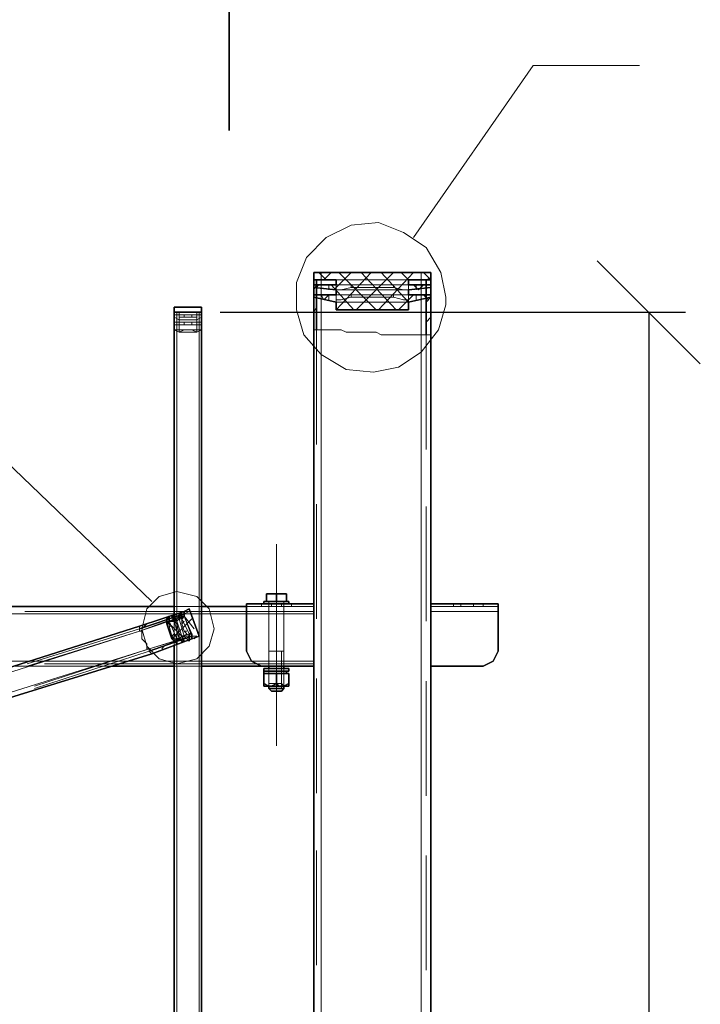
# Model space of a CAD drawing. Units: millimetres. Extents: x 1 to 1656, y 2 to 377.
# Drawn here: x 1398 to 1421, y 307 to 341 of the extents above; entities that cross this region are included whole.
import ezdxf

# ---------------------------------------------------------------- set-up
doc = ezdxf.new("R2010")
doc.units = ezdxf.units.MM
doc.layers.add('PDF _Геометрия', color=7, linetype='Continuous')
doc.styles.add('SP_Текст', font='isocpeur.ttf', dxfattribs={"width": 0.7, "oblique": 15})
doc.dimstyles.new('SP_M1', dxfattribs={"dimtxt": 3.5, "dimasz": 3.5, "dimexe": 1.25, "dimexo": 0.625, "dimtad": 1, "dimdec": 0, "dimlfac": 20, "dimtxsty": 'SP_Текст', "dimblk": 'OBLIQUE', "dimcen": 3.5, "dimadec": 0, "dimazin": 0, "dimtfac": 1, "dimtdec": 0, "dimtmove": 1, "dimatfit": 3, "dimfxl": 1, "dimarcsym": 0})

# ---------------------------------------------------------------- blocks, each defined once
blk = doc.blocks.new('_Oblique')
at = {"color": 0, "linetype": 'ByBlock', "lineweight": -2}
blk.add_line((-0.5, -0.5), (0.5, 0.5), dxfattribs=at)
blk = doc.blocks.new('*D5')
at = {"color": 0, "lineweight": -2, "transparency": 16777216}
for p, q in [((1404.43, 330.887), (1420.242, 330.887)), ((1418.992, 330.887), (1418.992, 240.884)), ((1403.499, 240.884), (1420.242, 240.884))]:
    blk.add_line(p, q, dxfattribs=at)
at = {"layer": 'Defpoints', "color": 0, "transparency": 16777216}
for p in [(1403.805, 330.887), (1402.874, 240.884), (1418.992, 240.884)]:
    blk.add_point(p, dxfattribs=at)
at = {"color": 0, "lineweight": -2, "transparency": 16777216, "xscale": 3.5, "yscale": 3.5, "zscale": 3.5}
for p, rotation in [((1418.992, 330.887), 90), ((1418.992, 240.884), 270)]:
    blk.add_blockref('_Oblique', p, dxfattribs=dict(at, rotation=rotation))
at = {"color": 0, "transparency": 16777216, "insert": (1416.617, 285.885), "char_height": 3.5, "attachment_point": 5, "rotation": 90, "style": 'SP_Текст'}
blk.add_mtext('1800', dxfattribs=at)

msp = doc.modelspace()

# ---------------------------------------------------------------- linework, layer by layer
at = {"layer": 'PDF _Геометрия', "lineweight": 30}
for points in [[(1404.736, 349.09), (1404.736, 337.067)], [(1404.736, 349.09), (1404.736, 337.067)], [(1407.615, 331.987), (1407.615, 332.241)], [(1407.615, 332.241), (1411.594, 332.241)], [(1411.594, 332.241), (1411.594, 331.987)], [(1407.615, 330.294), (1407.615, 331.987)], [(1407.7, 331.987), (1407.615, 331.987)], [(1407.615, 331.987), (1408.377, 331.987)], [(1407.7, 330.294), (1407.7, 331.987)], [(1408.377, 331.818), (1408.377, 331.987)], [(1410.832, 331.987), (1411.594, 331.987)], [(1410.832, 331.987), (1410.832, 331.818)], [(1411.594, 331.987), (1411.425, 331.987)], [(1411.425, 331.987), (1411.425, 330.125)], [(1411.594, 331.987), (1411.594, 330.125)], [(1407.615, 331.733), (1407.615, 331.818)], [(1407.615, 331.818), (1408.377, 331.818)], [(1408.377, 331.649), (1407.615, 331.733)], [(1408.377, 331.479), (1408.377, 331.649)], [(1410.832, 331.818), (1411.594, 331.818)], [(1411.594, 331.733), (1410.832, 331.649)], [(1410.832, 331.649), (1410.832, 331.479)], [(1411.594, 331.818), (1411.594, 331.733)], [(1407.615, 331.479), (1408.377, 331.479)], [(1407.615, 331.395), (1407.615, 331.479)], [(1408.377, 331.225), (1407.615, 331.395)], [(1408.377, 330.971), (1408.377, 331.225)], [(1410.832, 331.479), (1411.594, 331.479)], [(1411.594, 331.395), (1410.832, 331.225)], [(1410.832, 331.225), (1410.832, 330.971)], [(1411.594, 331.479), (1411.594, 331.395)], [(1403.805, 331.056), (1402.874, 331.056)], [(1402.874, 330.887), (1402.874, 331.056)], [(1402.874, 321.827), (1402.874, 330.887)], [(1403.805, 330.887), (1402.874, 330.887)], [(1402.958, 330.887), (1403.72, 330.887)], [(1403.805, 330.887), (1403.805, 331.056)], [(1403.805, 321.742), (1403.805, 330.887)], [(1410.832, 330.971), (1408.377, 330.971)], [(1407.615, 330.294), (1407.615, 226.067)], [(1411.594, 330.125), (1411.594, 226.067)], [(1402.874, 320.642), (1402.874, 321.827)], [(1403.805, 318.694), (1403.805, 321.742)], [(1406.006, 321.065), (1406.006, 321.319)], [(1406.345, 321.319), (1406.006, 321.319)], [(1406.091, 321.319), (1406.006, 321.319)], [(1406.26, 321.319), (1406.091, 321.319)], [(1406.345, 321.319), (1406.26, 321.319)], [(1406.345, 321.065), (1406.345, 321.319)], [(1406.43, 321.319), (1406.345, 321.319)], [(1406.684, 321.319), (1406.345, 321.319)], [(1406.599, 321.319), (1406.43, 321.319)], [(1406.684, 321.319), (1406.599, 321.319)], [(1406.684, 321.065), (1406.684, 321.319)], [(1401.688, 320.896), (1396.354, 320.896)], [(1402.874, 320.896), (1401.688, 320.896)], [(1403.382, 320.811), (1403.212, 320.726)], [(1403.72, 319.88), (1403.382, 320.811)], [(1404.398, 320.896), (1403.805, 320.896)], [(1405.329, 320.896), (1404.398, 320.896)], [(1405.329, 320.98), (1407.615, 320.98)], [(1405.329, 320.726), (1405.329, 320.98)], [(1405.922, 320.98), (1405.922, 321.065)], [(1405.922, 321.065), (1406.768, 321.065)], [(1406.768, 320.98), (1406.768, 321.065)], [(1407.615, 320.726), (1407.615, 320.98)], [(1411.594, 320.726), (1411.594, 320.98)], [(1413.88, 320.98), (1411.594, 320.98)], [(1413.88, 320.726), (1413.88, 320.98)], [(1401.688, 320.218), (1403.212, 320.726)], [(1401.688, 320.134), (1403.212, 320.642)], [(1402.704, 320.557), (1402.62, 320.472)], [(1402.62, 320.472), (1402.62, 320.303)], [(1402.704, 320.388), (1402.704, 320.557)], [(1402.789, 320.557), (1402.874, 320.388)], [(1402.874, 320.557), (1402.789, 320.557)], [(1402.958, 320.388), (1402.874, 320.557)], [(1403.043, 320.472), (1402.958, 320.388)], [(1403.043, 320.642), (1403.043, 320.472)], [(1403.128, 320.642), (1403.043, 320.642)], [(1403.128, 320.472), (1403.128, 320.642)], [(1403.212, 320.557), (1403.128, 320.472)], [(1403.212, 320.726), (1403.212, 320.642)], [(1403.212, 320.557), (1403.212, 320.726)], [(1405.329, 319.372), (1405.329, 320.726)], [(1407.615, 318.864), (1407.615, 320.726)], [(1411.594, 318.864), (1411.594, 320.726)], [(1413.88, 319.372), (1413.88, 320.726)], [(1396.354, 318.525), (1401.688, 320.218)], [(1402.62, 320.303), (1402.789, 319.795)], [(1402.874, 320.388), (1402.704, 320.388)], [(1402.027, 319.372), (1403.466, 319.88)], [(1403.128, 319.88), (1403.212, 319.88)], [(1403.212, 319.71), (1403.128, 319.88)], [(1403.212, 319.88), (1403.382, 319.71)], [(1403.382, 319.795), (1403.382, 319.964)], [(1403.382, 319.964), (1403.466, 319.964)], [(1403.466, 319.795), (1403.466, 319.964)], [(1403.466, 319.88), (1403.466, 319.795)], [(1403.466, 319.795), (1403.72, 319.88)], [(1402.112, 319.287), (1403.466, 319.795)], [(1402.789, 319.795), (1402.958, 319.626)], [(1402.874, 318.694), (1402.874, 319.541)], [(1402.958, 319.626), (1402.958, 319.795)], [(1402.958, 319.795), (1403.043, 319.795)], [(1403.043, 319.795), (1403.128, 319.71)], [(1403.128, 319.71), (1403.212, 319.71)], [(1403.382, 319.71), (1403.382, 319.795)], [(1396.354, 317.509), (1402.112, 319.287)], [(1405.498, 319.033), (1405.329, 319.372)], [(1413.711, 319.033), (1413.88, 319.372)], [(1402.45, 318.864), (1400.757, 318.864)], [(1402.874, 318.864), (1402.45, 318.864)], [(1404.228, 318.864), (1403.805, 318.864)], [(1405.837, 318.864), (1404.228, 318.864)], [(1405.837, 318.864), (1405.498, 319.033)], [(1405.837, 318.864), (1407.615, 318.864)], [(1406.091, 318.864), (1406.091, 318.779)], [(1406.599, 318.864), (1406.599, 318.779)], [(1413.372, 318.864), (1411.594, 318.864)], [(1413.372, 318.864), (1413.711, 319.033)], [(1402.874, 240.884), (1402.874, 318.694)], [(1403.805, 240.884), (1403.805, 318.694)], [(1406.768, 318.779), (1405.922, 318.779)], [(1405.922, 318.779), (1405.922, 318.694)], [(1405.922, 318.61), (1405.922, 318.694)], [(1405.922, 318.61), (1405.922, 318.694)], [(1406.768, 318.694), (1405.922, 318.694)], [(1406.684, 318.61), (1405.922, 318.61)], [(1405.922, 318.61), (1405.922, 318.271)], [(1406.091, 318.61), (1405.922, 318.61)], [(1405.922, 318.61), (1406.684, 318.61)], [(1406.176, 318.61), (1406.091, 318.61)], [(1406.345, 318.61), (1406.176, 318.61)], [(1406.345, 318.61), (1406.345, 318.271)], [(1406.43, 318.61), (1406.345, 318.61)], [(1406.599, 318.61), (1406.43, 318.61)], [(1406.768, 318.61), (1406.599, 318.61)], [(1406.684, 318.694), (1406.684, 318.61)], [(1406.684, 318.61), (1406.768, 318.61)], [(1406.768, 318.779), (1406.768, 318.694)], [(1406.768, 318.61), (1406.768, 318.271)], [(1405.922, 318.186), (1405.922, 318.271)], [(1405.922, 318.271), (1406.091, 318.186)], [(1405.922, 318.186), (1406.684, 318.186)], [(1406.091, 318.186), (1406.176, 318.186)], [(1406.091, 318.186), (1406.091, 318.102)], [(1406.176, 318.186), (1406.345, 318.271)], [(1406.345, 318.271), (1406.43, 318.186)], [(1406.43, 318.186), (1406.599, 318.186)], [(1406.599, 318.186), (1406.768, 318.271)], [(1406.599, 318.186), (1406.599, 318.102)], [(1406.768, 318.186), (1406.684, 318.186)], [(1406.768, 318.271), (1406.768, 318.186)], [(1406.599, 318.102), (1406.091, 318.102)], [(1406.091, 318.102), (1406.176, 318.017)], [(1406.514, 318.017), (1406.176, 318.017)], [(1406.599, 318.102), (1406.514, 318.017)]]:
    msp.add_lwpolyline(points, close=True, dxfattribs=at)
at = {"layer": 'PDF _Геометрия', "lineweight": 18}
for points in [[(1402.112, 321.065), (1382.807, 339.607)], [(1402.112, 321.065), (1382.807, 339.607)], [(1411.002, 333.427), (1415.066, 339.269)], [(1411.002, 333.427), (1415.066, 339.269)], [(1418.681, 339.269), (1415.066, 339.269)], [(1418.681, 339.269), (1415.066, 339.269)], [(1408.885, 333.85), (1408.038, 333.427)], [(1408.885, 333.85), (1408.038, 333.427)], [(1409.816, 333.935), (1408.885, 333.85)], [(1409.816, 333.935), (1408.885, 333.85)], [(1410.663, 333.596), (1409.816, 333.935)], [(1410.663, 333.596), (1409.816, 333.935)], [(1411.425, 333.088), (1410.663, 333.596)], [(1411.425, 333.088), (1410.663, 333.596)], [(1408.038, 333.427), (1407.361, 332.749)], [(1408.038, 333.427), (1407.361, 332.749)], [(1411.933, 332.241), (1411.425, 333.088)], [(1411.933, 332.241), (1411.425, 333.088)], [(1407.361, 332.749), (1407.022, 331.903)], [(1407.361, 332.749), (1407.022, 331.903)], [(1408.038, 331.987), (1407.784, 332.241)], [(1407.869, 331.987), (1407.869, 332.241)], [(1407.954, 331.987), (1408.208, 332.241)], [(1408.292, 331.649), (1408.885, 332.241)], [(1408.377, 330.971), (1409.562, 332.241)], [(1409.732, 330.971), (1408.462, 332.241)], [(1409.054, 330.971), (1410.324, 332.241)], [(1410.409, 330.971), (1409.224, 332.241)], [(1409.816, 330.971), (1411.002, 332.241)], [(1410.832, 331.225), (1409.901, 332.241)], [(1410.832, 331.987), (1410.578, 332.241)], [(1411.256, 331.987), (1411.256, 332.241)], [(1411.594, 331.987), (1411.34, 332.241)], [(1412.102, 331.395), (1411.933, 332.241)], [(1412.102, 331.395), (1411.933, 332.241)], [(1407.022, 331.903), (1407.022, 330.971)], [(1407.022, 331.903), (1407.022, 330.971)], [(1407.7, 331.987), (1407.869, 331.987)], [(1407.869, 331.987), (1407.869, 330.294)], [(1407.869, 331.987), (1407.869, 331.818)], [(1407.869, 331.987), (1411.256, 331.987)], [(1410.832, 331.987), (1408.377, 331.987)], [(1411.256, 331.987), (1411.256, 331.818)], [(1411.256, 331.987), (1411.425, 331.987)], [(1411.256, 331.987), (1411.256, 330.125)], [(1411.425, 331.987), (1411.594, 332.072)], [(1411.425, 331.903), (1411.425, 331.987)], [(1407.615, 331.649), (1407.7, 331.818)], [(1407.7, 331.733), (1407.784, 331.818)], [(1407.869, 331.818), (1407.869, 331.649)], [(1407.869, 331.649), (1407.869, 331.479)], [(1408.123, 331.649), (1408.123, 331.818)], [(1408.97, 330.971), (1408.208, 331.818)], [(1408.377, 331.818), (1408.377, 331.649)], [(1408.377, 331.818), (1410.832, 331.818)], [(1410.832, 331.649), (1408.377, 331.649)], [(1408.377, 331.649), (1408.546, 331.649)], [(1408.546, 331.649), (1408.885, 331.733)], [(1408.885, 331.733), (1408.885, 331.818)], [(1408.885, 331.733), (1410.324, 331.733)], [(1410.324, 331.733), (1410.324, 331.818)], [(1410.663, 331.649), (1410.324, 331.733)], [(1410.832, 331.649), (1410.663, 331.649)], [(1410.832, 331.818), (1410.832, 331.649)], [(1411.171, 331.649), (1411.002, 331.818)], [(1411.086, 331.649), (1411.086, 331.818)], [(1411.171, 331.649), (1411.34, 331.818)], [(1411.256, 331.818), (1411.256, 331.649)], [(1411.256, 331.649), (1411.256, 331.479)], [(1407.954, 331.31), (1407.869, 331.479)], [(1407.869, 331.479), (1407.869, 331.31)], [(1407.869, 331.31), (1407.869, 330.294)], [(1407.954, 331.31), (1408.123, 331.479)], [(1408.123, 331.31), (1408.123, 331.479)], [(1408.377, 331.479), (1410.832, 331.479)], [(1408.377, 331.479), (1408.377, 331.225)], [(1408.377, 331.31), (1408.546, 331.31)], [(1410.832, 331.225), (1408.377, 331.225)], [(1408.546, 331.31), (1408.885, 331.395)], [(1408.885, 331.395), (1408.885, 331.479)], [(1408.885, 331.395), (1410.324, 331.395)], [(1410.324, 331.395), (1410.324, 331.479)], [(1410.663, 331.31), (1410.324, 331.395)], [(1410.494, 330.971), (1411.002, 331.479)], [(1410.832, 331.31), (1410.663, 331.31)], [(1410.832, 331.479), (1410.832, 331.225)], [(1411.086, 331.31), (1411.086, 331.479)], [(1411.256, 331.479), (1411.256, 331.31)], [(1411.256, 331.31), (1411.256, 330.125)], [(1411.51, 331.31), (1411.34, 331.479)], [(1411.425, 331.225), (1411.594, 331.395)], [(1412.102, 331.141), (1412.102, 331.395)], [(1412.102, 331.141), (1412.102, 331.395)], [(1402.874, 330.887), (1402.874, 331.056)], [(1402.874, 330.887), (1402.874, 331.056)], [(1402.874, 330.887), (1402.958, 330.887)], [(1402.874, 327.331), (1402.874, 330.887)], [(1402.958, 327.331), (1402.958, 330.887)], [(1402.958, 327.331), (1402.958, 330.887)], [(1402.958, 321.827), (1402.958, 330.887)], [(1402.958, 327.331), (1402.958, 330.887)], [(1403.043, 330.887), (1403.043, 330.802)], [(1403.636, 330.887), (1403.636, 330.802)], [(1403.72, 327.331), (1403.72, 330.887)], [(1403.72, 327.331), (1403.72, 330.887)], [(1403.72, 330.887), (1403.805, 330.887)], [(1403.72, 327.331), (1403.72, 330.887)], [(1403.72, 321.827), (1403.72, 330.887)], [(1403.805, 330.887), (1403.805, 331.056)], [(1403.805, 330.887), (1403.805, 331.056)], [(1403.805, 327.331), (1403.805, 330.887)], [(1407.022, 330.971), (1407.276, 330.125)], [(1407.022, 330.971), (1407.276, 330.125)], [(1407.615, 330.887), (1407.7, 331.056)], [(1411.848, 330.294), (1412.102, 331.141)], [(1411.848, 330.294), (1412.102, 331.141)], [(1402.874, 330.717), (1402.874, 330.802)], [(1403.043, 330.802), (1402.874, 330.802)], [(1403.043, 330.633), (1402.874, 330.717)], [(1403.043, 330.548), (1402.874, 330.548)], [(1402.874, 330.463), (1402.874, 330.548)], [(1403.212, 330.802), (1403.043, 330.802)], [(1403.043, 330.802), (1403.043, 330.633)], [(1403.636, 330.802), (1403.043, 330.802)], [(1403.043, 330.633), (1403.043, 330.802)], [(1403.043, 330.633), (1403.043, 330.802)], [(1403.043, 330.802), (1403.043, 330.633)], [(1403.043, 330.633), (1403.043, 330.717)], [(1403.043, 330.717), (1403.212, 330.717)], [(1403.043, 330.633), (1403.043, 330.717)], [(1403.043, 330.717), (1403.212, 330.717)], [(1403.043, 330.633), (1403.043, 330.548)], [(1403.636, 330.633), (1403.043, 330.633)], [(1403.043, 330.633), (1403.636, 330.633)], [(1403.212, 330.548), (1403.043, 330.548)], [(1403.043, 330.548), (1403.043, 330.463)], [(1403.636, 330.548), (1403.043, 330.548)], [(1403.043, 330.463), (1403.043, 330.548)], [(1403.043, 330.548), (1403.043, 330.463)], [(1403.043, 330.463), (1403.043, 330.548)], [(1403.212, 330.802), (1403.466, 330.802)], [(1403.212, 330.802), (1403.212, 330.717)], [(1403.212, 330.717), (1403.212, 330.802)], [(1403.212, 330.717), (1403.466, 330.717)], [(1403.212, 330.717), (1403.466, 330.717)], [(1403.212, 330.548), (1403.212, 330.463)], [(1403.212, 330.548), (1403.466, 330.548)], [(1403.212, 330.463), (1403.212, 330.548)], [(1403.636, 330.802), (1403.466, 330.802)], [(1403.466, 330.717), (1403.466, 330.802)], [(1403.466, 330.802), (1403.466, 330.717)], [(1403.636, 330.717), (1403.466, 330.717)], [(1403.636, 330.717), (1403.466, 330.717)], [(1403.466, 330.463), (1403.466, 330.548)], [(1403.636, 330.548), (1403.466, 330.548)], [(1403.466, 330.548), (1403.466, 330.463)], [(1403.636, 330.633), (1403.636, 330.802)], [(1403.636, 330.802), (1403.636, 330.633)], [(1403.636, 330.802), (1403.636, 330.633)], [(1403.636, 330.633), (1403.636, 330.802)], [(1403.805, 330.802), (1403.636, 330.802)], [(1403.636, 330.633), (1403.636, 330.717)], [(1403.636, 330.633), (1403.636, 330.717)], [(1403.636, 330.633), (1403.805, 330.717)], [(1403.636, 330.633), (1403.636, 330.548)], [(1403.636, 330.463), (1403.636, 330.548)], [(1403.636, 330.548), (1403.636, 330.463)], [(1403.805, 330.548), (1403.636, 330.548)], [(1403.636, 330.548), (1403.636, 330.463)], [(1403.636, 330.463), (1403.636, 330.548)], [(1403.805, 330.802), (1403.805, 330.717)], [(1403.805, 330.548), (1403.805, 330.463)], [(1411.425, 330.548), (1411.594, 330.717)], [(1403.043, 330.463), (1402.874, 330.463)], [(1403.043, 330.209), (1402.874, 330.294)], [(1403.043, 330.294), (1402.874, 330.294)], [(1403.043, 330.463), (1403.043, 330.294)], [(1403.636, 330.463), (1403.043, 330.463)], [(1403.043, 330.463), (1403.212, 330.463)], [(1403.043, 330.463), (1403.212, 330.463)], [(1403.043, 330.463), (1403.636, 330.463)], [(1403.043, 330.209), (1403.212, 330.294)], [(1403.043, 330.294), (1403.043, 330.209)], [(1403.212, 330.294), (1403.043, 330.294)], [(1403.043, 330.209), (1403.212, 330.294)], [(1403.636, 330.294), (1403.043, 330.294)], [(1403.043, 330.294), (1403.043, 330.209)], [(1403.043, 330.209), (1403.043, 330.294)], [(1403.043, 330.209), (1403.043, 330.294)], [(1403.043, 330.209), (1403.636, 330.209)], [(1403.212, 330.463), (1403.466, 330.463)], [(1403.212, 330.463), (1403.466, 330.463)], [(1403.212, 330.294), (1403.466, 330.294)], [(1403.212, 330.294), (1403.466, 330.294)], [(1403.212, 330.294), (1403.466, 330.294)], [(1403.636, 330.463), (1403.466, 330.463)], [(1403.636, 330.463), (1403.466, 330.463)], [(1403.636, 330.209), (1403.466, 330.294)], [(1403.636, 330.294), (1403.466, 330.294)], [(1403.636, 330.209), (1403.466, 330.294)], [(1403.636, 330.463), (1403.636, 330.294)], [(1403.636, 330.463), (1403.805, 330.463)], [(1403.636, 330.209), (1403.636, 330.294)], [(1403.636, 330.209), (1403.636, 330.294)], [(1403.636, 330.294), (1403.636, 330.209)], [(1403.636, 330.209), (1403.805, 330.294)], [(1403.636, 330.294), (1403.636, 330.209)], [(1403.805, 330.294), (1403.636, 330.294)], [(1407.615, 330.294), (1407.784, 330.294)], [(1407.7, 330.294), (1407.7, 330.379)], [(1407.7, 330.294), (1407.7, 326.399)], [(1407.784, 330.294), (1407.869, 330.294)], [(1407.869, 330.294), (1407.869, 226.067)], [(1407.869, 330.294), (1407.869, 326.399)], [(1407.869, 330.294), (1407.869, 326.399)], [(1407.869, 330.294), (1407.869, 326.399)], [(1407.869, 330.294), (1407.954, 330.294)], [(1407.954, 330.294), (1408.038, 330.294)], [(1408.038, 330.294), (1408.123, 330.294)], [(1408.123, 330.294), (1408.292, 330.294)], [(1408.292, 330.294), (1408.377, 330.294)], [(1408.377, 330.294), (1408.462, 330.294)], [(1408.462, 330.294), (1408.546, 330.294)], [(1408.546, 330.294), (1408.716, 330.209)], [(1408.716, 330.209), (1408.97, 330.209)], [(1408.97, 330.209), (1409.478, 330.209)], [(1409.478, 330.209), (1409.732, 330.209)], [(1409.732, 330.209), (1409.901, 330.125)], [(1411.256, 329.532), (1411.848, 330.294)], [(1411.256, 329.532), (1411.848, 330.294)], [(1407.276, 330.125), (1407.869, 329.447)], [(1407.276, 330.125), (1407.869, 329.447)], [(1409.901, 330.125), (1410.07, 330.125)], [(1410.07, 330.125), (1410.24, 330.125)], [(1410.24, 330.125), (1410.494, 330.125)], [(1410.494, 330.125), (1410.832, 330.125)], [(1410.832, 330.125), (1411.256, 330.125)], [(1411.256, 330.125), (1411.256, 326.23)], [(1411.256, 330.125), (1411.256, 226.067)], [(1411.256, 330.125), (1411.256, 326.23)], [(1411.256, 330.125), (1411.256, 326.23)], [(1411.256, 330.125), (1411.34, 330.125)], [(1411.34, 330.125), (1411.425, 330.125)], [(1411.425, 330.125), (1411.425, 326.23)], [(1411.425, 330.125), (1411.51, 330.125)], [(1411.51, 330.125), (1411.594, 330.125)], [(1410.494, 329.024), (1411.256, 329.532)], [(1410.494, 329.024), (1411.256, 329.532)], [(1407.869, 329.447), (1408.716, 328.939)], [(1407.869, 329.447), (1408.716, 328.939)], [(1408.716, 328.939), (1409.647, 328.855)], [(1408.716, 328.939), (1409.647, 328.855)], [(1409.647, 328.855), (1410.494, 329.024)], [(1409.647, 328.855), (1410.494, 329.024)], [(1402.874, 321.827), (1402.874, 325.383)], [(1402.958, 321.827), (1402.958, 325.383)], [(1402.958, 321.827), (1402.958, 325.383)], [(1402.958, 321.827), (1402.958, 325.383)], [(1403.72, 321.827), (1403.72, 325.299)], [(1403.72, 321.827), (1403.72, 325.299)], [(1403.72, 321.827), (1403.72, 325.299)], [(1403.805, 321.742), (1403.805, 325.299)], [(1407.7, 324.367), (1407.7, 320.472)], [(1407.869, 324.367), (1407.869, 320.472)], [(1407.869, 324.367), (1407.869, 320.472)], [(1407.869, 324.367), (1407.869, 320.472)], [(1411.256, 324.198), (1411.256, 320.303)], [(1411.256, 324.198), (1411.256, 320.303)], [(1411.256, 324.198), (1411.256, 320.303)], [(1411.425, 324.283), (1411.425, 320.388)], [(1406.345, 323.012), (1406.345, 316.154)], [(1402.874, 318.61), (1402.874, 321.827)], [(1402.958, 318.61), (1402.958, 321.827)], [(1402.958, 318.61), (1402.958, 321.827)], [(1402.958, 320.642), (1402.958, 321.827)], [(1402.958, 318.61), (1402.958, 321.827)], [(1403.72, 318.61), (1403.72, 321.827)], [(1403.72, 318.61), (1403.72, 321.827)], [(1403.72, 318.61), (1403.72, 321.827)], [(1403.72, 319.88), (1403.72, 321.827)], [(1403.805, 318.61), (1403.805, 321.742)], [(1402.366, 321.234), (1401.942, 320.811)], [(1402.366, 321.234), (1401.942, 320.811)], [(1402.958, 321.404), (1402.366, 321.234)], [(1402.958, 321.404), (1402.366, 321.234)], [(1403.636, 321.234), (1402.958, 321.404)], [(1403.636, 321.234), (1402.958, 321.404)], [(1404.059, 320.811), (1403.636, 321.234)], [(1404.059, 320.811), (1403.636, 321.234)], [(1406.006, 321.319), (1406.091, 321.319)], [(1406.091, 321.319), (1406.26, 321.319)], [(1406.26, 321.319), (1406.345, 321.319)], [(1406.345, 321.065), (1406.345, 321.319)], [(1406.345, 321.319), (1406.43, 321.319)], [(1406.43, 321.319), (1406.599, 321.319)], [(1406.599, 321.319), (1406.684, 321.319)], [(1401.942, 320.811), (1401.773, 320.134)], [(1401.942, 320.811), (1401.773, 320.134)], [(1403.805, 320.896), (1402.874, 320.896)], [(1404.228, 320.134), (1404.059, 320.811)], [(1404.228, 320.134), (1404.059, 320.811)], [(1407.615, 320.896), (1405.329, 320.896)], [(1405.329, 320.726), (1405.329, 320.896)], [(1405.329, 320.896), (1407.615, 320.896)], [(1405.837, 320.896), (1405.837, 320.98)], [(1405.922, 320.98), (1406.768, 320.98)], [(1406.006, 321.065), (1406.345, 321.065)], [(1406.091, 321.065), (1406.091, 320.98)], [(1406.091, 320.98), (1406.091, 321.065)], [(1406.091, 320.98), (1406.091, 318.864)], [(1406.599, 320.98), (1406.091, 320.98)], [(1406.091, 320.726), (1406.091, 320.896)], [(1406.176, 320.896), (1406.176, 320.98)], [(1406.176, 320.896), (1406.176, 320.98)], [(1406.345, 321.065), (1406.684, 321.065)], [(1406.514, 320.896), (1406.514, 320.98)], [(1406.514, 320.896), (1406.514, 320.98)], [(1406.599, 321.065), (1406.599, 320.98)], [(1406.599, 320.98), (1406.599, 321.065)], [(1406.599, 320.98), (1406.599, 318.864)], [(1406.599, 320.726), (1406.599, 320.896)], [(1406.853, 320.896), (1406.853, 320.98)], [(1407.615, 320.642), (1407.615, 320.896)], [(1407.615, 320.726), (1407.615, 320.896)], [(1411.594, 320.726), (1411.594, 320.896)], [(1413.88, 320.896), (1411.594, 320.896)], [(1412.356, 320.896), (1412.356, 320.98)], [(1412.61, 320.896), (1412.61, 320.98)], [(1412.61, 320.896), (1412.61, 320.98)], [(1413.034, 320.896), (1413.034, 320.98)], [(1413.034, 320.896), (1413.034, 320.98)], [(1413.372, 320.896), (1413.372, 320.98)], [(1413.88, 320.726), (1413.88, 320.896)], [(1401.688, 320.642), (1396.354, 320.642)], [(1401.688, 320.726), (1397.794, 320.726)], [(1401.688, 320.642), (1397.794, 320.642)], [(1401.688, 320.642), (1397.794, 320.642)], [(1401.688, 320.642), (1397.794, 320.642)], [(1404.398, 320.726), (1401.688, 320.726)], [(1402.874, 320.642), (1401.688, 320.642)], [(1404.482, 320.642), (1401.688, 320.642)], [(1404.482, 320.642), (1401.688, 320.642)], [(1404.482, 320.642), (1401.688, 320.642)], [(1401.688, 320.049), (1403.212, 320.557)], [(1402.704, 320.388), (1402.874, 320.472)], [(1402.789, 319.795), (1403.466, 320.472)], [(1402.874, 320.557), (1402.958, 320.642)], [(1403.805, 320.642), (1402.874, 320.642)], [(1402.874, 319.541), (1402.874, 320.642)], [(1402.874, 320.472), (1402.874, 320.557)], [(1402.874, 320.472), (1402.958, 320.472)], [(1402.958, 320.472), (1402.874, 320.388)], [(1402.958, 319.626), (1402.958, 320.642)], [(1402.958, 320.472), (1403.043, 320.557)], [(1403.128, 320.642), (1403.043, 320.642)], [(1403.043, 320.557), (1403.128, 320.557)], [(1403.128, 320.557), (1403.043, 320.472)], [(1403.043, 320.472), (1403.128, 320.472)], [(1403.043, 320.472), (1403.212, 319.88)], [(1403.043, 320.472), (1403.128, 320.472)], [(1403.128, 320.557), (1403.212, 320.557)], [(1403.128, 320.472), (1403.128, 320.303)], [(1403.382, 319.964), (1403.128, 320.472)], [(1403.212, 320.642), (1403.382, 320.726)], [(1403.212, 320.642), (1403.212, 320.557)], [(1403.551, 320.134), (1403.212, 320.557)], [(1403.466, 319.88), (1403.212, 320.557)], [(1403.212, 320.557), (1403.466, 319.964)], [(1404.482, 320.642), (1403.805, 320.642)], [(1407.615, 320.726), (1404.398, 320.726)], [(1405.329, 320.642), (1404.482, 320.642)], [(1407.615, 320.642), (1404.482, 320.642)], [(1407.615, 320.642), (1404.482, 320.642)], [(1407.615, 320.642), (1404.482, 320.642)], [(1405.329, 320.726), (1407.615, 320.726)], [(1405.329, 320.726), (1407.615, 320.726)], [(1405.329, 320.726), (1407.615, 320.726)], [(1405.329, 320.726), (1407.615, 320.726)], [(1407.615, 320.642), (1405.329, 320.642)], [(1407.615, 319.033), (1407.615, 320.642)], [(1413.88, 320.726), (1411.594, 320.726)], [(1413.88, 320.726), (1411.594, 320.726)], [(1413.88, 320.726), (1411.594, 320.726)], [(1413.88, 320.726), (1411.594, 320.726)], [(1401.688, 320.049), (1402.62, 320.388)], [(1401.688, 320.218), (1401.688, 320.049)], [(1401.773, 320.134), (1401.942, 320.303)], [(1402.62, 320.303), (1402.704, 320.388)], [(1403.128, 319.88), (1402.62, 320.388)], [(1402.62, 320.388), (1402.704, 320.388)], [(1402.704, 320.388), (1402.62, 320.388)], [(1402.62, 320.303), (1402.704, 320.388)], [(1402.62, 320.303), (1402.704, 320.303)], [(1402.958, 319.795), (1402.704, 320.388)], [(1402.704, 320.303), (1402.704, 320.218)], [(1402.704, 320.218), (1402.789, 319.88)], [(1402.704, 320.218), (1402.789, 320.218)], [(1402.874, 320.388), (1402.958, 320.303)], [(1402.874, 320.388), (1403.043, 319.795)], [(1402.874, 320.388), (1402.958, 320.388)], [(1403.128, 319.88), (1402.958, 320.388)], [(1402.958, 320.303), (1403.043, 319.964)], [(1403.128, 320.303), (1403.212, 320.388)], [(1403.128, 320.303), (1403.212, 320.049)], [(1396.354, 318.356), (1401.688, 320.049)], [(1397.878, 318.948), (1401.688, 320.134)], [(1397.878, 318.864), (1401.688, 320.049)], [(1397.878, 318.864), (1401.688, 320.049)], [(1397.878, 318.864), (1401.688, 320.049)], [(1401.688, 320.049), (1401.773, 320.049)], [(1401.773, 320.134), (1401.942, 319.541)], [(1401.773, 320.134), (1401.942, 319.541)], [(1401.773, 320.049), (1401.773, 319.964)], [(1401.773, 319.964), (1401.773, 319.795)], [(1402.027, 319.456), (1403.466, 319.88)], [(1402.874, 319.964), (1402.789, 319.88)], [(1402.874, 319.795), (1402.789, 319.88)], [(1403.043, 319.88), (1403.043, 319.964)], [(1403.043, 319.795), (1403.043, 319.88)], [(1403.128, 319.88), (1403.043, 319.795)], [(1403.128, 319.795), (1403.297, 319.88)], [(1403.297, 320.049), (1403.212, 320.049)], [(1403.297, 319.964), (1403.212, 320.049)], [(1403.212, 319.88), (1403.297, 319.964)], [(1403.382, 319.964), (1403.212, 319.88)], [(1403.297, 319.88), (1403.382, 319.88)], [(1403.297, 319.88), (1403.382, 319.88)], [(1403.382, 319.88), (1403.466, 319.88)], [(1403.466, 319.88), (1403.636, 319.88)], [(1403.551, 319.795), (1403.636, 319.88)], [(1403.72, 318.61), (1403.72, 319.88)], [(1404.059, 319.541), (1404.228, 320.134)], [(1404.059, 319.541), (1404.228, 320.134)], [(1401.773, 319.795), (1401.942, 319.626)], [(1401.942, 319.626), (1401.942, 319.456)], [(1401.942, 319.541), (1402.366, 319.118)], [(1401.942, 319.541), (1402.366, 319.118)], [(1402.027, 319.456), (1402.874, 319.71)], [(1402.45, 319.456), (1402.535, 319.541)], [(1402.789, 319.795), (1402.874, 319.795)], [(1402.958, 319.795), (1402.789, 319.795)], [(1402.874, 319.71), (1402.958, 319.795)], [(1402.874, 319.71), (1402.958, 319.71)], [(1402.958, 319.71), (1403.043, 319.795)], [(1402.958, 318.61), (1402.958, 319.626)], [(1403.043, 319.795), (1403.128, 319.795)], [(1403.043, 319.795), (1403.128, 319.795)], [(1403.636, 319.118), (1404.059, 319.541)], [(1403.636, 319.118), (1404.059, 319.541)], [(1396.354, 317.678), (1402.027, 319.456)], [(1398.132, 318.186), (1402.027, 319.456)], [(1398.132, 318.186), (1402.027, 319.456)], [(1398.132, 318.186), (1402.027, 319.456)], [(1398.132, 318.102), (1402.027, 319.372)], [(1401.942, 319.456), (1402.027, 319.456)], [(1402.027, 319.456), (1402.027, 319.372)], [(1402.027, 319.372), (1402.112, 319.287)], [(1406.091, 319.372), (1406.599, 319.372)], [(1406.599, 319.372), (1406.091, 319.372)], [(1406.091, 319.372), (1406.091, 318.102)], [(1406.091, 319.372), (1406.091, 318.864)], [(1406.514, 319.372), (1406.514, 318.102)], [(1406.514, 319.372), (1406.514, 318.864)], [(1398.048, 319.033), (1396.354, 319.033)], [(1400.757, 318.864), (1397.455, 318.864)], [(1401.35, 319.033), (1398.048, 319.033)], [(1402.281, 319.033), (1398.386, 319.033)], [(1402.281, 319.033), (1398.386, 319.033)], [(1402.281, 319.033), (1398.386, 319.033)], [(1402.366, 318.948), (1398.471, 318.948)], [(1402.281, 319.033), (1401.35, 319.033)], [(1404.398, 319.033), (1402.281, 319.033)], [(1404.398, 319.033), (1402.281, 319.033)], [(1402.874, 319.033), (1402.281, 319.033)], [(1404.398, 319.033), (1402.281, 319.033)], [(1402.366, 319.118), (1402.958, 318.948)], [(1402.366, 319.118), (1402.958, 318.948)], [(1404.313, 318.948), (1402.366, 318.948)], [(1403.805, 319.033), (1402.874, 319.033)], [(1403.805, 318.864), (1402.874, 318.864)], [(1402.958, 318.948), (1403.636, 319.118)], [(1402.958, 318.948), (1403.636, 319.118)], [(1404.398, 319.033), (1403.805, 319.033)], [(1407.615, 318.948), (1404.313, 318.948)], [(1407.615, 319.033), (1404.398, 319.033)], [(1407.615, 319.033), (1404.398, 319.033)], [(1405.414, 319.033), (1404.398, 319.033)], [(1407.615, 319.033), (1404.398, 319.033)], [(1407.615, 319.033), (1405.414, 319.033)], [(1407.615, 318.864), (1405.837, 318.864)], [(1406.091, 318.864), (1406.091, 318.948)], [(1406.091, 318.864), (1406.091, 318.779)], [(1406.514, 318.864), (1406.514, 318.779)], [(1406.599, 318.864), (1406.599, 318.948)], [(1407.615, 318.864), (1407.615, 319.033)], [(1402.874, 314.461), (1402.874, 318.61)], [(1402.958, 314.461), (1402.958, 318.61)], [(1402.958, 314.461), (1402.958, 318.61)], [(1402.958, 240.884), (1402.958, 318.61)], [(1402.958, 314.461), (1402.958, 318.61)], [(1403.72, 314.461), (1403.72, 318.61)], [(1403.72, 314.461), (1403.72, 318.61)], [(1403.72, 314.461), (1403.72, 318.61)], [(1403.72, 240.884), (1403.72, 318.61)], [(1403.805, 314.461), (1403.805, 318.61)], [(1406.684, 318.694), (1405.922, 318.694)], [(1405.922, 318.694), (1406.091, 318.694)], [(1405.922, 318.61), (1406.091, 318.61)], [(1405.922, 318.61), (1406.091, 318.61)], [(1406.091, 318.779), (1406.091, 318.694)], [(1406.091, 318.779), (1406.091, 318.186)], [(1406.091, 318.779), (1406.091, 318.186)], [(1406.091, 318.694), (1406.599, 318.694)], [(1406.091, 318.61), (1406.091, 318.694)], [(1406.091, 318.61), (1406.091, 318.694)], [(1406.091, 318.61), (1406.599, 318.61)], [(1406.091, 318.61), (1406.091, 318.271)], [(1406.091, 318.61), (1406.176, 318.61)], [(1406.514, 318.61), (1406.091, 318.61)], [(1406.091, 318.61), (1406.091, 318.186)], [(1406.176, 318.61), (1406.345, 318.61)], [(1406.345, 318.61), (1406.345, 318.271)], [(1406.345, 318.61), (1406.43, 318.61)], [(1406.43, 318.61), (1406.599, 318.61)], [(1406.514, 318.779), (1406.514, 318.186)], [(1406.514, 318.61), (1406.514, 318.271)], [(1406.599, 318.61), (1406.514, 318.61)], [(1406.599, 318.779), (1406.599, 318.694)], [(1406.599, 318.779), (1406.599, 318.186)], [(1406.599, 318.694), (1406.599, 318.61)], [(1406.599, 318.61), (1406.768, 318.61)], [(1406.599, 318.61), (1406.599, 318.186)], [(1406.091, 318.186), (1405.922, 318.271)], [(1406.091, 318.186), (1406.091, 318.271)], [(1406.514, 318.271), (1406.091, 318.271)], [(1406.176, 318.186), (1406.091, 318.186)], [(1406.091, 318.186), (1406.091, 318.102)], [(1406.345, 318.271), (1406.176, 318.186)], [(1406.43, 318.186), (1406.345, 318.271)], [(1406.599, 318.186), (1406.43, 318.186)], [(1406.599, 318.186), (1406.514, 318.271)], [(1406.514, 318.186), (1406.514, 318.102)], [(1406.768, 318.271), (1406.599, 318.186)], [(1407.7, 318.44), (1407.7, 314.546)], [(1407.869, 318.44), (1407.869, 314.546)], [(1407.869, 318.44), (1407.869, 314.546)], [(1407.869, 318.44), (1407.869, 314.546)], [(1411.256, 318.356), (1411.256, 314.461)], [(1411.256, 318.356), (1411.256, 314.461)], [(1411.256, 318.356), (1411.256, 314.461)], [(1411.425, 318.356), (1411.425, 314.461)], [(1406.091, 318.102), (1406.599, 318.102)], [(1402.874, 308.365), (1402.874, 312.514)], [(1402.958, 308.365), (1402.958, 312.514)], [(1402.958, 308.365), (1402.958, 312.514)], [(1402.958, 308.365), (1402.958, 312.514)], [(1403.72, 308.365), (1403.72, 312.514)], [(1403.72, 308.365), (1403.72, 312.514)], [(1403.72, 308.365), (1403.72, 312.514)], [(1403.805, 308.365), (1403.805, 312.514)], [(1407.7, 312.598), (1407.7, 308.704)], [(1407.869, 312.598), (1407.869, 308.704)], [(1407.869, 312.598), (1407.869, 308.704)], [(1407.869, 312.598), (1407.869, 308.704)], [(1411.256, 312.429), (1411.256, 308.534)], [(1411.256, 312.429), (1411.256, 308.534)], [(1411.256, 312.429), (1411.256, 308.534)], [(1411.425, 312.429), (1411.425, 308.534)]]:
    msp.add_lwpolyline(points, close=True, dxfattribs=at)

# ---------------------------------------------------------------- dimensions: what is measured, and where the dimension line sits
dim = msp.add_linear_dim(base=(1418.992, 240.884), p1=(1403.805, 330.887), p2=(1402.874, 240.884), angle=90, dimstyle='SP_M1')
dim.commit()
dim.dimension.update_dxf_attribs({"geometry": '*D5', "text_midpoint": (1416.617, 285.885)})

doc.saveas('drawing.dxf')
